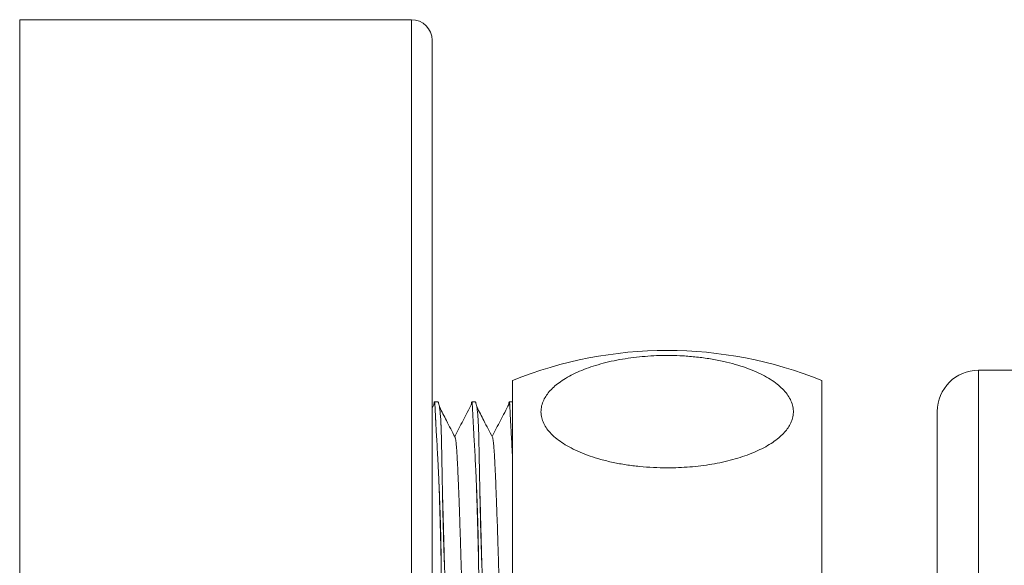
# Model space of a CAD drawing. Units: millimetres. Extents: x -294 to 574, y -270 to 538.
# Drawn here: x 20 to 68, y 512 to 538 of the extents above; entities that cross this region are included whole.
import ezdxf

# ---------------------------------------------------------------- set-up
doc = ezdxf.new("R2010")
doc.units = ezdxf.units.MM

msp = doc.modelspace()

# ---------------------------------------------------------------- linework, layer by layer
at = {"color": 7, "linetype": 'Continuous', "lineweight": 18}
for p, q in [((38.878, 538.047), (19.878, 538.047)), ((19.878, 493.828), (19.878, 538.047)), ((39.878, 494.209), (39.878, 537.047)), ((81.27, 521.047), (66.378, 521.047)), ((43.778, 520.547), (43.778, 491.547)), ((58.778, 520.547), (58.778, 491.547)), ((39.98, 519.401), (39.878, 519.205)), ((40.155, 519.509), (39.991, 519.509)), ((41.969, 519.509), (41.805, 519.509)), ((43.778, 519.509), (43.619, 519.509))]:
    msp.add_line(p, q, dxfattribs=at)
at = {"color": 8, "linetype": 'Continuous', "lineweight": 18}
msp.add_line((38.878, 493.828), (38.878, 538.047), dxfattribs=at)
at = {"color": 7, "linetype": 'Continuous', "lineweight": 18}
for centre, radius, start, end in [((38.878, 537.047), 1, 0, 90), ((51.278, 502.006), 20, 67.9757, 112.0243), ((66.378, 519.047), 2, 90, 180)]:
    msp.add_arc(centre, radius, start, end, dxfattribs=at)
for points, knots in [([(51.278, 516.312), (51.462, 516.314), (51.83, 516.319), (52.378, 516.353), (52.92, 516.409), (53.45, 516.486), (53.966, 516.586), (54.464, 516.708), (54.939, 516.851), (55.38, 517.012), (55.785, 517.191), (56.152, 517.386), (56.48, 517.598), (56.755, 517.815), (56.976, 518.036), (57.148, 518.258), (57.278, 518.486), (57.37, 518.734), (57.408, 519.001), (57.384, 519.283), (57.295, 519.559), (57.146, 519.825), (56.943, 520.077), (56.684, 520.321), (56.37, 520.554), (56.004, 520.772), (55.584, 520.977), (55.109, 521.166), (54.583, 521.334), (54.006, 521.481), (53.38, 521.602), (52.711, 521.692), (52.07, 521.744), (51.467, 521.765), (50.905, 521.761), (50.346, 521.734), (49.789, 521.684), (49.239, 521.61), (48.698, 521.511), (48.176, 521.389), (47.687, 521.247), (47.233, 521.085), (46.817, 520.905), (46.436, 520.707), (46.107, 520.499), (45.831, 520.284), (45.605, 520.065), (45.421, 519.837), (45.274, 519.587), (45.179, 519.316), (45.147, 519.026), (45.182, 518.742), (45.283, 518.468), (45.44, 518.207), (45.653, 517.954), (45.923, 517.712), (46.244, 517.483), (46.619, 517.266), (47.05, 517.063), (47.532, 516.879), (48.067, 516.713), (48.654, 516.57), (49.288, 516.455), (49.941, 516.373), (50.606, 516.322), (51.054, 516.315), (51.278, 516.312)], [0, 0, 0, 0, 0.015158, 0.030366, 0.045573, 0.060728, 0.07592, 0.091169, 0.106414, 0.121598, 0.136259, 0.150987, 0.165706, 0.180357, 0.193365, 0.206431, 0.219492, 0.232494, 0.248001, 0.263561, 0.279069, 0.294002, 0.308981, 0.323919, 0.339533, 0.355192, 0.370813, 0.38796, 0.405155, 0.422308, 0.441319, 0.460384, 0.479399, 0.494799, 0.510252, 0.525704, 0.541104, 0.55688, 0.572718, 0.588552, 0.604321, 0.619386, 0.634517, 0.64964, 0.664693, 0.678182, 0.691731, 0.705275, 0.718756, 0.734666, 0.750632, 0.766541, 0.781494, 0.796495, 0.811452, 0.826774, 0.842139, 0.857467, 0.874133, 0.890844, 0.907517, 0.926015, 0.944564, 0.963068, 0.981534, 1, 1, 1, 1]), ([(66.378, 506.047), (66.378, 506.047), (66.378, 506.322), (66.378, 506.872), (66.378, 507.697), (66.378, 508.521), (66.378, 509.34), (66.378, 510.147), (66.378, 510.941), (66.378, 511.727), (66.378, 512.502), (66.378, 513.264), (66.378, 513.995), (66.378, 514.695), (66.378, 515.361), (66.378, 516.005), (66.378, 516.623), (66.378, 517.213), (66.378, 517.761), (66.378, 518.267), (66.378, 518.731), (66.378, 519.16), (66.378, 519.551), (66.378, 519.903), (66.378, 520.206), (66.378, 520.462), (66.378, 520.671), (66.378, 520.837), (66.378, 520.957), (66.378, 521.033), (66.378, 521.042), (66.378, 521.047)], [0, 0, 0, 0, 0.000003, 0.03501, 0.070018, 0.105457, 0.140897, 0.176172, 0.211473, 0.246747, 0.283046, 0.319374, 0.355673, 0.390947, 0.426249, 0.461523, 0.497822, 0.53415, 0.570449, 0.605723, 0.641024, 0.676299, 0.712597, 0.748926, 0.785224, 0.820499, 0.8558, 0.891074, 0.927373, 0.963701, 1, 1, 1, 1]), ([(39.961, 519.364), (39.962, 519.371), (39.966, 519.406), (39.972, 519.447), (39.98, 519.49), (39.985, 519.5), (39.987, 519.506)], [0, 0, 0, 0, 0.078782, 0.389951, 0.696044, 1, 1, 1, 1]), ([(39.991, 519.506), (39.992, 519.507), (39.995, 519.509), (40, 519.491), (40.006, 519.454), (40.012, 519.396), (40.017, 519.319), (40.023, 519.224), (40.028, 519.118), (40.033, 519.006), (40.038, 518.899), (40.043, 518.805), (40.046, 518.728), (40.049, 518.669), (40.054, 518.579), (40.063, 518.388), (40.082, 518.055), (40.109, 517.597), (40.138, 517.081), (40.163, 516.607), (40.183, 516.201), (40.198, 515.885), (40.212, 515.557), (40.227, 515.217), (40.24, 514.866), (40.254, 514.505), (40.266, 514.133), (40.278, 513.751), (40.289, 513.361), (40.301, 512.888), (40.312, 512.329), (40.317, 511.892), (40.32, 511.673)], [0, 0, 0, 0, 0.014691, 0.047987, 0.081507, 0.115193, 0.14879, 0.181758, 0.213185, 0.241827, 0.266422, 0.286195, 0.301182, 0.312063, 0.319758, 0.350542, 0.412141, 0.473739, 0.535337, 0.596935, 0.62772, 0.658504, 0.689288, 0.720072, 0.750856, 0.781641, 0.812425, 0.84321, 0.873994, 0.904778, 0.952315, 1, 1, 1, 1]), ([(40.475, 511.673), (40.472, 511.734), (40.461, 512.039), (40.447, 512.458), (40.433, 512.926), (40.423, 513.271), (40.414, 513.609), (40.405, 513.976), (40.396, 514.364), (40.388, 514.768), (40.38, 515.153), (40.373, 515.521), (40.366, 515.876), (40.36, 516.218), (40.354, 516.548), (40.348, 516.863), (40.343, 517.161), (40.337, 517.436), (40.332, 517.682), (40.327, 517.894), (40.322, 518.067), (40.317, 518.2), (40.314, 518.298), (40.311, 518.368), (40.306, 518.469), (40.297, 518.662), (40.278, 518.921), (40.251, 519.169), (40.222, 519.351), (40.197, 519.448), (40.177, 519.492), (40.164, 519.508), (40.157, 519.507), (40.155, 519.507)], [0, 0, 0, 0, 0.013229, 0.066171, 0.092633, 0.119094, 0.145555, 0.172016, 0.206947, 0.240873, 0.274247, 0.307388, 0.340529, 0.373825, 0.407346, 0.441031, 0.474629, 0.507597, 0.539023, 0.567664, 0.592257, 0.612028, 0.627012, 0.637892, 0.645586, 0.676365, 0.737954, 0.799542, 0.861131, 0.922719, 0.953498, 0.984278, 1, 1, 1, 1]), ([(40.99, 517.803), (40.851, 518.069), (40.6, 518.551), (40.349, 519.033), (40.236, 519.249)], [0, 0, 0, 0, 0.551574, 1, 1, 1, 1]), ([(41.794, 519.401), (41.656, 519.135), (41.383, 518.612), (41.11, 518.088), (40.976, 517.83)], [0, 0, 0, 0, 0.507866, 1, 1, 1, 1]), ([(41.775, 519.364), (41.776, 519.371), (41.78, 519.406), (41.786, 519.447), (41.794, 519.49), (41.799, 519.5), (41.801, 519.506)], [0, 0, 0, 0, 0.078782, 0.389951, 0.696044, 1, 1, 1, 1]), ([(41.805, 519.506), (41.806, 519.507), (41.809, 519.509), (41.814, 519.491), (41.82, 519.454), (41.826, 519.396), (41.831, 519.319), (41.837, 519.224), (41.842, 519.118), (41.847, 519.006), (41.852, 518.899), (41.857, 518.805), (41.86, 518.728), (41.863, 518.669), (41.868, 518.579), (41.877, 518.388), (41.896, 518.055), (41.923, 517.597), (41.952, 517.081), (41.977, 516.607), (41.997, 516.201), (42.012, 515.885), (42.026, 515.557), (42.041, 515.217), (42.054, 514.866), (42.068, 514.505), (42.08, 514.133), (42.092, 513.751), (42.103, 513.361), (42.115, 512.888), (42.126, 512.329), (42.131, 511.892), (42.134, 511.673)], [0, 0, 0, 0, 0.014691, 0.047987, 0.081507, 0.115193, 0.14879, 0.181758, 0.213185, 0.241827, 0.266422, 0.286195, 0.301182, 0.312063, 0.319758, 0.350542, 0.412141, 0.473739, 0.535337, 0.596935, 0.62772, 0.658504, 0.689288, 0.720072, 0.750856, 0.781641, 0.812425, 0.84321, 0.873994, 0.904778, 0.952315, 1, 1, 1, 1]), ([(42.289, 511.673), (42.286, 511.734), (42.275, 512.039), (42.261, 512.458), (42.247, 512.926), (42.237, 513.271), (42.228, 513.609), (42.219, 513.976), (42.21, 514.364), (42.202, 514.768), (42.194, 515.153), (42.187, 515.521), (42.18, 515.876), (42.174, 516.218), (42.168, 516.548), (42.162, 516.863), (42.157, 517.161), (42.151, 517.436), (42.146, 517.682), (42.141, 517.894), (42.136, 518.067), (42.131, 518.2), (42.128, 518.298), (42.125, 518.368), (42.12, 518.469), (42.111, 518.662), (42.092, 518.921), (42.065, 519.169), (42.036, 519.351), (42.011, 519.448), (41.991, 519.492), (41.978, 519.508), (41.971, 519.507), (41.969, 519.507)], [0, 0, 0, 0, 0.0132295, 0.0661712, 0.0926326, 0.119094, 0.1455553, 0.1720165, 0.206947, 0.2408734, 0.2742469, 0.307388, 0.3405286, 0.3738252, 0.4073457, 0.4410312, 0.4746292, 0.5075971, 0.5390229, 0.5676642, 0.5922571, 0.6120277, 0.6270123, 0.6378923, 0.6455859, 0.6763654, 0.737954, 0.7995424, 0.8611307, 0.9227189, 0.9534983, 0.9842776, 1, 1, 1, 1]), ([(42.804, 517.803), (42.665, 518.069), (42.414, 518.551), (42.163, 519.033), (42.05, 519.249)], [0, 0, 0, 0, 0.5515752, 1, 1, 1, 1]), ([(43.608, 519.401), (43.47, 519.135), (43.197, 518.612), (42.924, 518.088), (42.79, 517.83)], [0, 0, 0, 0, 0.507866, 1, 1, 1, 1]), ([(43.589, 519.364), (43.59, 519.371), (43.594, 519.406), (43.6, 519.447), (43.608, 519.49), (43.613, 519.5), (43.615, 519.506)], [0, 0, 0, 0, 0.078782, 0.389951, 0.696044, 1, 1, 1, 1]), ([(43.619, 519.506), (43.62, 519.507), (43.623, 519.509), (43.628, 519.491), (43.634, 519.454), (43.64, 519.396), (43.645, 519.319), (43.651, 519.224), (43.656, 519.118), (43.661, 519.006), (43.666, 518.899), (43.671, 518.805), (43.674, 518.728), (43.677, 518.669), (43.682, 518.579), (43.691, 518.388), (43.71, 518.056), (43.737, 517.594), (43.76, 517.191), (43.774, 516.924), (43.778, 516.848)], [0, 0, 0, 0, 0.026254, 0.085757, 0.145659, 0.205857, 0.265898, 0.324815, 0.380976, 0.432163, 0.476115, 0.51145, 0.538232, 0.557679, 0.57143, 0.626444, 0.736525, 0.846605, 0.956685, 1, 1, 1, 1]), ([(64.378, 519.047), (64.378, 519.043), (64.378, 519.035), (64.378, 518.973), (64.378, 518.873), (64.378, 518.731), (64.378, 518.546), (64.378, 518.323), (64.378, 518.063), (64.378, 517.769), (64.378, 517.435), (64.378, 517.062), (64.378, 516.65), (64.378, 516.208), (64.378, 515.738), (64.378, 515.242), (64.378, 514.713), (64.378, 514.152), (64.378, 513.559), (64.378, 512.947), (64.378, 512.32), (64.378, 511.679), (64.378, 511.014), (64.378, 510.328), (64.378, 509.621), (64.378, 508.911), (64.378, 508.2), (64.378, 507.489), (64.378, 506.77), (64.378, 506.288), (64.378, 506.047)], [0, 0, 0, 0, 0.035274, 0.070576, 0.10585, 0.142148, 0.178477, 0.214776, 0.25005, 0.285351, 0.320625, 0.356924, 0.393252, 0.429551, 0.464825, 0.500127, 0.535401, 0.5717, 0.608028, 0.644327, 0.679601, 0.714902, 0.750176, 0.786475, 0.822804, 0.859102, 0.894111, 0.929119, 0.964559, 1, 1, 1, 1]), ([(41.868, 494.293), (41.861, 494.31), (41.847, 494.347), (41.826, 494.475), (41.805, 494.657), (41.784, 494.896), (41.763, 495.194), (41.742, 495.55), (41.722, 495.965), (41.702, 496.425), (41.684, 496.931), (41.664, 497.484), (41.645, 498.078), (41.624, 498.708), (41.604, 499.366), (41.583, 500.062), (41.562, 500.792), (41.54, 501.564), (41.518, 502.376), (41.495, 503.222), (41.473, 504.078), (41.452, 504.939), (41.431, 505.796), (41.411, 506.627), (41.393, 507.429), (41.375, 508.207), (41.357, 508.982), (41.338, 509.754), (41.317, 510.532), (41.296, 511.311), (41.274, 512.081), (41.251, 512.82), (41.228, 513.523), (41.206, 514.183), (41.184, 514.783), (41.163, 515.323), (41.143, 515.803), (41.123, 516.231), (41.105, 516.607), (41.087, 516.929), (41.07, 517.2), (41.052, 517.423), (41.033, 517.601), (41.014, 517.724), (40.999, 517.791), (40.991, 517.797), (40.99, 517.798)], [0, 0, 0, 0, 0.022183, 0.045415, 0.068601, 0.091684, 0.114608, 0.138688, 0.162469, 0.185895, 0.208995, 0.232366, 0.2561, 0.27876, 0.301643, 0.324697, 0.347866, 0.371094, 0.395726, 0.42029, 0.444717, 0.468941, 0.492899, 0.516534, 0.538475, 0.560279, 0.582418, 0.604867, 0.627578, 0.651897, 0.676391, 0.700992, 0.725634, 0.750245, 0.774759, 0.797721, 0.820482, 0.842991, 0.865199, 0.887064, 0.908181, 0.92962, 0.951342, 0.973305, 0.995463, 1, 1, 1, 1]), ([(43.682, 494.293), (43.675, 494.31), (43.661, 494.347), (43.64, 494.475), (43.619, 494.657), (43.598, 494.896), (43.577, 495.194), (43.556, 495.55), (43.536, 495.965), (43.516, 496.425), (43.498, 496.931), (43.478, 497.484), (43.459, 498.078), (43.438, 498.708), (43.418, 499.366), (43.397, 500.062), (43.376, 500.792), (43.354, 501.564), (43.332, 502.376), (43.309, 503.222), (43.287, 504.078), (43.266, 504.939), (43.245, 505.796), (43.225, 506.627), (43.207, 507.429), (43.189, 508.207), (43.171, 508.982), (43.152, 509.754), (43.131, 510.532), (43.11, 511.311), (43.088, 512.081), (43.065, 512.82), (43.042, 513.523), (43.02, 514.183), (42.998, 514.783), (42.977, 515.323), (42.957, 515.803), (42.937, 516.231), (42.919, 516.607), (42.901, 516.929), (42.884, 517.2), (42.866, 517.423), (42.847, 517.601), (42.828, 517.724), (42.813, 517.791), (42.805, 517.797), (42.804, 517.798)], [0, 0, 0, 0, 0.022183, 0.045415, 0.068601, 0.091684, 0.114608, 0.138688, 0.162469, 0.185895, 0.208995, 0.232366, 0.2561, 0.27876, 0.301643, 0.324697, 0.347866, 0.371094, 0.395726, 0.42029, 0.444717, 0.468941, 0.492899, 0.516534, 0.538475, 0.560279, 0.582418, 0.604867, 0.627578, 0.651897, 0.676391, 0.700992, 0.725634, 0.750245, 0.774759, 0.797721, 0.820482, 0.842991, 0.865199, 0.887064, 0.908181, 0.92962, 0.951342, 0.973305, 0.995463, 1, 1, 1, 1]), ([(40.32, 511.673), (40.323, 511.36), (40.328, 510.734), (40.334, 509.863), (40.338, 509.084), (40.341, 508.401), (40.343, 507.607), (40.345, 506.701), (40.347, 505.794), (40.35, 504.997), (40.352, 504.311), (40.354, 503.622), (40.356, 502.933), (40.358, 502.246), (40.36, 501.565), (40.363, 500.894), (40.365, 500.234), (40.368, 499.601), (40.37, 498.995), (40.372, 498.419), (40.375, 497.862), (40.377, 497.327), (40.38, 496.816), (40.382, 496.342), (40.385, 495.905), (40.387, 495.504), (40.391, 495.133), (40.396, 494.795), (40.401, 494.492), (40.408, 494.23), (40.415, 494.009), (40.424, 493.83), (40.433, 493.687), (40.443, 493.584), (40.453, 493.52), (40.461, 493.513), (40.465, 493.509)], [0, 0, 0, 0, 0.0393827, 0.0787656, 0.1056852, 0.1326239, 0.1595435, 0.198926, 0.2383087, 0.265228, 0.2921665, 0.3190859, 0.3470796, 0.375095, 0.403089, 0.431896, 0.4607263, 0.4895333, 0.5175272, 0.5455427, 0.5735367, 0.6023438, 0.6311743, 0.6599814, 0.6879754, 0.715991, 0.743985, 0.7727924, 0.8016233, 0.8304307, 0.8584204, 0.8864318, 0.9144216, 0.9432242, 0.9720503, 1, 1, 1, 1]), ([(41.501, 493.533), (41.5, 493.531), (41.492, 493.509), (41.476, 493.505), (41.452, 493.524), (41.428, 493.589), (41.402, 493.696), (41.376, 493.843), (41.349, 494.029), (41.323, 494.251), (41.296, 494.513), (41.268, 494.816), (41.24, 495.16), (41.212, 495.537), (41.185, 495.945), (41.157, 496.382), (41.128, 496.854), (41.098, 497.362), (41.068, 497.904), (41.037, 498.469), (41.006, 499.054), (40.975, 499.656), (40.944, 500.286), (40.912, 500.941), (40.88, 501.62), (40.848, 502.309), (40.817, 503.005), (40.786, 503.705), (40.756, 504.42), (40.725, 505.149), (40.695, 505.89), (40.666, 506.625), (40.639, 507.353), (40.612, 508.071), (40.585, 508.792), (40.558, 509.512), (40.53, 510.229), (40.503, 510.953), (40.484, 511.427), (40.475, 511.673)], [0, 0, 0, 0, 0.003178, 0.030378, 0.057558, 0.085525, 0.113516, 0.141484, 0.16868, 0.195897, 0.223093, 0.251079, 0.279087, 0.307072, 0.334281, 0.361511, 0.38872, 0.416719, 0.444741, 0.47274, 0.499954, 0.527188, 0.554401, 0.582405, 0.610431, 0.638434, 0.665656, 0.692899, 0.720121, 0.748134, 0.77617, 0.804183, 0.8314, 0.858637, 0.885853, 0.91386, 0.941891, 0.969898, 1, 1, 1, 1]), ([(42.134, 511.673), (42.137, 511.36), (42.142, 510.734), (42.148, 509.863), (42.152, 509.084), (42.155, 508.401), (42.157, 507.607), (42.159, 506.701), (42.161, 505.794), (42.164, 504.997), (42.166, 504.311), (42.168, 503.622), (42.17, 502.933), (42.172, 502.246), (42.174, 501.565), (42.177, 500.894), (42.179, 500.234), (42.182, 499.601), (42.184, 498.995), (42.186, 498.419), (42.189, 497.862), (42.191, 497.327), (42.194, 496.816), (42.196, 496.342), (42.199, 495.905), (42.201, 495.504), (42.205, 495.133), (42.21, 494.795), (42.215, 494.492), (42.222, 494.23), (42.229, 494.009), (42.238, 493.83), (42.247, 493.687), (42.257, 493.584), (42.267, 493.52), (42.275, 493.513), (42.279, 493.509)], [0, 0, 0, 0, 0.039383, 0.078766, 0.105685, 0.132624, 0.159544, 0.198926, 0.238309, 0.265228, 0.292167, 0.319086, 0.34708, 0.375095, 0.403089, 0.431896, 0.460726, 0.489533, 0.517527, 0.545543, 0.573537, 0.602344, 0.631174, 0.659981, 0.687975, 0.715991, 0.743985, 0.772792, 0.801623, 0.830431, 0.85842, 0.886432, 0.914422, 0.943224, 0.97205, 1, 1, 1, 1]), ([(43.315, 493.533), (43.314, 493.531), (43.306, 493.509), (43.29, 493.505), (43.266, 493.524), (43.242, 493.589), (43.216, 493.696), (43.19, 493.843), (43.163, 494.029), (43.137, 494.251), (43.11, 494.513), (43.082, 494.816), (43.054, 495.16), (43.026, 495.537), (42.999, 495.945), (42.971, 496.382), (42.942, 496.854), (42.912, 497.362), (42.882, 497.904), (42.851, 498.469), (42.82, 499.054), (42.789, 499.656), (42.758, 500.286), (42.726, 500.941), (42.694, 501.62), (42.662, 502.309), (42.631, 503.005), (42.6, 503.705), (42.57, 504.42), (42.539, 505.149), (42.509, 505.89), (42.48, 506.625), (42.453, 507.353), (42.426, 508.071), (42.399, 508.792), (42.372, 509.512), (42.344, 510.229), (42.317, 510.953), (42.298, 511.427), (42.289, 511.673)], [0, 0, 0, 0, 0.003178, 0.030378, 0.057558, 0.085525, 0.113516, 0.141484, 0.16868, 0.195897, 0.223093, 0.251079, 0.279087, 0.307072, 0.334281, 0.361511, 0.38872, 0.416719, 0.444741, 0.47274, 0.499954, 0.527188, 0.554401, 0.582405, 0.610431, 0.638434, 0.665656, 0.692899, 0.720121, 0.748134, 0.77617, 0.804183, 0.8314, 0.858637, 0.885853, 0.91386, 0.941891, 0.969898, 1, 1, 1, 1])]:
    msp.add_open_spline(points, degree=3, knots=knots, dxfattribs=at)
at = {"color": 8, "linetype": 'Continuous', "lineweight": 18}
for points, knots in [([(40.014, 519.365), (40.011, 519.375), (40.002, 519.414), (39.991, 519.422), (39.982, 519.4), (39.98, 519.396)], [0, 0, 0, 0, 0.224244, 0.856187, 1, 1, 1, 1]), ([(41.828, 519.365), (41.825, 519.375), (41.816, 519.414), (41.805, 519.422), (41.796, 519.4), (41.794, 519.396)], [0, 0, 0, 0, 0.224244, 0.856187, 1, 1, 1, 1]), ([(43.642, 519.365), (43.639, 519.375), (43.63, 519.414), (43.619, 519.422), (43.61, 519.4), (43.608, 519.396)], [0, 0, 0, 0, 0.224244, 0.856187, 1, 1, 1, 1]), ([(40.32, 511.673), (40.313, 511.954), (40.299, 512.516), (40.278, 513.322), (40.257, 514.097), (40.235, 514.826), (40.221, 515.303), (40.214, 515.521), (40.214, 515.526)], [0, 0, 0, 0, 0.197992, 0.397037, 0.596648, 0.796326, 0.995573, 1, 1, 1, 1]), ([(42.134, 511.673), (42.127, 511.954), (42.113, 512.516), (42.092, 513.322), (42.071, 514.097), (42.049, 514.826), (42.035, 515.303), (42.028, 515.521), (42.028, 515.526)], [0, 0, 0, 0, 0.197992, 0.397037, 0.596648, 0.796326, 0.995573, 1, 1, 1, 1]), ([(40.475, 511.673), (40.468, 511.954), (40.454, 512.516), (40.433, 513.323), (40.411, 514.095), (40.394, 514.707), (40.383, 515.044), (40.38, 515.152)], [0, 0, 0, 0, 0.22207, 0.445323, 0.66921, 0.893171, 1, 1, 1, 1]), ([(42.289, 511.673), (42.282, 511.954), (42.268, 512.516), (42.247, 513.323), (42.225, 514.095), (42.208, 514.707), (42.197, 515.044), (42.194, 515.152)], [0, 0, 0, 0, 0.22207, 0.445323, 0.66921, 0.893171, 1, 1, 1, 1])]:
    msp.add_open_spline(points, degree=3, knots=knots, dxfattribs=at)

doc.saveas('drawing.dxf')
